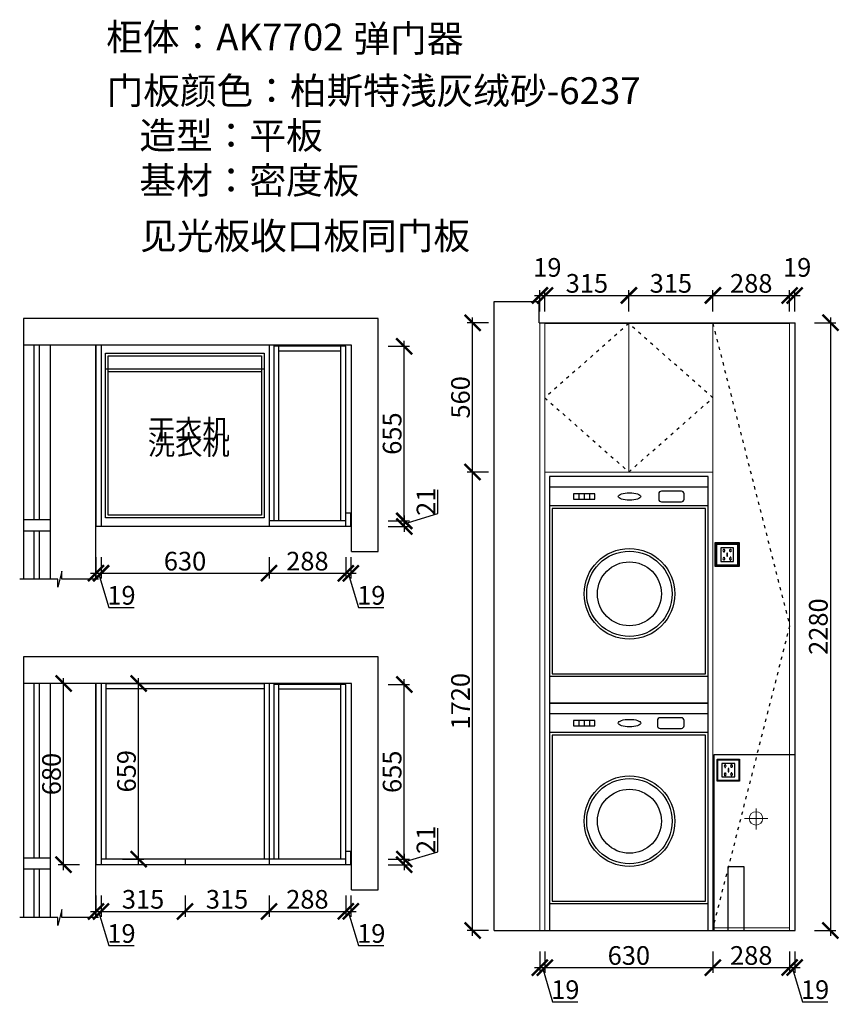
# Model space of a CAD drawing. Units: millimetres. Extents: x 125641 to 131399, y -149095 to -144338.
# Drawn here: x 125641 to 128716, y -149095 to -145401 of the extents above; entities that cross this region are included whole.
import ezdxf

# ---------------------------------------------------------------- set-up
doc = ezdxf.new("R2010")
doc.units = ezdxf.units.MM
doc.header["$PDMODE"] = 35
doc.header["$PDSIZE"] = -20
doc.linetypes.add('ACAD_ISO03W100', pattern=[30, 12, -18])
for name, color, linetype in [('XI', 1, 'Continuous'), ('ZB_厨柜', 7, 'Continuous'), ('五金', 1, 'Continuous'), ('墙体', 4, 'Continuous'), ('开门方向', 8, 'ACAD_ISO03W100'), ('门板', 3, 'Continuous')]:
    doc.layers.add(name, color=color, linetype=linetype)
doc.layers.add('门窗', color=3, linetype='Continuous', lineweight=13)
doc.styles.get("Standard").update_dxf_attribs({"font": 'arial.ttf'})
doc.dimstyles.new('ISO-25', dxfattribs={"dimtxt": 70, "dimasz": 60, "dimexe": 20, "dimexo": 30, "dimtad": 1, "dimdec": 0, "dimdsep": 46, "dimtxsty": 'Standard', "dimblk": 'ARCHTICK', "dimcen": 2.5, "dimdle": 20, "dimclrd": 1, "dimclre": 1, "dimclrt": 1, "dimadec": 0, "dimazin": 0, "dimtfac": 1, "dimtdec": 0, "dimtmove": 1, "dimatfit": 3, "dimfxl": 40, "dimfxlon": 1, "dimarcsym": 0})

# ---------------------------------------------------------------- blocks, each defined once
blk = doc.blocks.new('DFSFSGS')
at = {"color": 251}
for points in [[(144727.1, -98914.3), (145322.1, -98914.3), (145322.1, -99532.3), (144727.1, -99532.3)], [(144737.1, -98924.3), (145312.1, -98924.3), (145312.1, -99522.3), (144737.1, -99522.3)]]:
    blk.add_lwpolyline(points, close=True, dxfattribs=at)
at = {"color": 251, "insert": (144885.6, -99162.6), "char_height": 75, "attachment_point": 1}
blk.add_mtext_dynamic_manual_height_columns('{\\fSimSun|b0|i0|c134|p2;干衣机}', width=426.793, gutter_width=12.5, heights=[0], dxfattribs=at)
blk = doc.blocks.new('FDSAGFDSG')
at = {"color": 251}
for points in [[(145625.9, -98914.3), (146220.9, -98914.3), (146220.9, -99474.3), (145625.9, -99474.3)], [(145635.9, -98924.3), (146210.9, -98924.3), (146210.9, -99464.3), (145635.9, -99464.3)]]:
    blk.add_lwpolyline(points, close=True, dxfattribs=at)
at = {"color": 251, "insert": (145784.3, -99162.6), "char_height": 75, "attachment_point": 1}
blk.add_mtext_dynamic_manual_height_columns('{\\fSimSun|b0|i0|c134|p2;洗衣机}', width=426.793, gutter_width=12.5, heights=[0], dxfattribs=at)
blk = doc.blocks.new('_ArchTick')
at = {"color": 0, "linetype": 'ByBlock', "const_width": 0.15}
blk.add_lwpolyline([(-0.5, -0.5), (0.5, 0.5)], dxfattribs=at)
blk = doc.blocks.new('*D10')
at = {"color": 1, "lineweight": -2, "transparency": 16777216}
for p, q in [((125927.3, -147417.7), (125927.3, -147497.7)), ((125946.3, -147417.7), (125946.3, -147497.7)), ((125907.3, -147477.7), (125966.3, -147477.7)), ((125936.8, -147477.7), (125975.2, -147605.8)), ((125975.2, -147605.8), (126070.3, -147605.8))]:
    blk.add_line(p, q, dxfattribs=at)
at = {"layer": 'Defpoints', "color": 0, "transparency": 16777216}
for p in [(125927.3, -147302.3), (125946.3, -147302.3), (125946.3, -147477.7)]:
    blk.add_point(p, dxfattribs=at)
at = {"color": 1, "lineweight": -2, "transparency": 16777216, "xscale": 60, "yscale": 60, "zscale": 60, "rotation": 180}
blk.add_blockref('_ArchTick', (125927.3, -147477.7), dxfattribs=at)
at = {"color": 1, "lineweight": -2, "transparency": 16777216, "xscale": 60, "yscale": 60, "zscale": 60}
blk.add_blockref('_ArchTick', (125946.3, -147477.7), dxfattribs=at)
at = {"color": 1, "transparency": 16777216, "insert": (126022.8, -147569.5), "char_height": 70, "attachment_point": 5}
blk.add_mtext('19', dxfattribs=at)
blk = doc.blocks.new('*D11')
at = {"color": 1, "lineweight": -2, "transparency": 16777216}
for p, q in [((125946.3, -147417.7), (125946.3, -147497.7)), ((126576.3, -147417.7), (126576.3, -147497.7)), ((125926.3, -147477.7), (126596.3, -147477.7))]:
    blk.add_line(p, q, dxfattribs=at)
at = {"layer": 'Defpoints', "color": 0, "transparency": 16777216}
for p in [(125946.3, -147302.3), (126576.3, -147302.3), (126576.3, -147477.7)]:
    blk.add_point(p, dxfattribs=at)
at = {"color": 1, "lineweight": -2, "transparency": 16777216, "xscale": 60, "yscale": 60, "zscale": 60, "rotation": 180}
blk.add_blockref('_ArchTick', (125946.3, -147477.7), dxfattribs=at)
at = {"color": 1, "lineweight": -2, "transparency": 16777216, "xscale": 60, "yscale": 60, "zscale": 60}
blk.add_blockref('_ArchTick', (126576.3, -147477.7), dxfattribs=at)
at = {"color": 1, "transparency": 16777216, "insert": (126261.3, -147441.3), "char_height": 70, "attachment_point": 5}
blk.add_mtext('630', dxfattribs=at)
blk = doc.blocks.new('*D12')
at = {"color": 1, "lineweight": -2, "transparency": 16777216}
for p, q in [((126576.3, -147417.7), (126576.3, -147497.7)), ((126864.3, -147417.7), (126864.3, -147497.7)), ((126556.3, -147477.7), (126884.3, -147477.7))]:
    blk.add_line(p, q, dxfattribs=at)
at = {"layer": 'Defpoints', "color": 0, "transparency": 16777216}
for p in [(126576.3, -147302.3), (126864.3, -147302.3), (126864.3, -147477.7)]:
    blk.add_point(p, dxfattribs=at)
at = {"color": 1, "lineweight": -2, "transparency": 16777216, "xscale": 60, "yscale": 60, "zscale": 60, "rotation": 180}
blk.add_blockref('_ArchTick', (126576.3, -147477.7), dxfattribs=at)
at = {"color": 1, "lineweight": -2, "transparency": 16777216, "xscale": 60, "yscale": 60, "zscale": 60}
blk.add_blockref('_ArchTick', (126864.3, -147477.7), dxfattribs=at)
at = {"color": 1, "transparency": 16777216, "insert": (126720.3, -147441.3), "char_height": 70, "attachment_point": 5}
blk.add_mtext('288', dxfattribs=at)
blk = doc.blocks.new('*D13')
at = {"color": 1, "lineweight": -2, "transparency": 16777216}
for p, q in [((126864.3, -147417.7), (126864.3, -147497.7)), ((126883.3, -147417.7), (126883.3, -147497.7)), ((126844.3, -147477.7), (126903.3, -147477.7)), ((126873.8, -147477.7), (126912.2, -147605.8)), ((126912.2, -147605.8), (127007.3, -147605.8))]:
    blk.add_line(p, q, dxfattribs=at)
at = {"layer": 'Defpoints', "color": 0, "transparency": 16777216}
for p in [(126864.3, -147302.3), (126883.3, -147302.3), (126883.3, -147477.7)]:
    blk.add_point(p, dxfattribs=at)
at = {"color": 1, "lineweight": -2, "transparency": 16777216, "xscale": 60, "yscale": 60, "zscale": 60, "rotation": 180}
blk.add_blockref('_ArchTick', (126864.3, -147477.7), dxfattribs=at)
at = {"color": 1, "lineweight": -2, "transparency": 16777216, "xscale": 60, "yscale": 60, "zscale": 60}
blk.add_blockref('_ArchTick', (126883.3, -147477.7), dxfattribs=at)
at = {"color": 1, "transparency": 16777216, "insert": (126959.8, -147569.5), "char_height": 70, "attachment_point": 5}
blk.add_mtext('19', dxfattribs=at)
blk = doc.blocks.new('*D14')
at = {"color": 1, "lineweight": -2, "transparency": 16777216}
for p, q in [((127023.6, -146626.3), (127103.6, -146626.3)), ((127083.6, -147301.3), (127083.6, -146606.3)), ((127023.6, -147281.3), (127103.6, -147281.3))]:
    blk.add_line(p, q, dxfattribs=at)
at = {"layer": 'Defpoints', "color": 0, "transparency": 16777216}
for p in [(126846.3, -146626.3), (127083.6, -146626.3), (126846.3, -147281.3)]:
    blk.add_point(p, dxfattribs=at)
at = {"color": 1, "lineweight": -2, "transparency": 16777216, "xscale": 60, "yscale": 60, "zscale": 60}
for p, rotation in [((127083.6, -146626.3), 90), ((127083.6, -147281.3), 270)]:
    blk.add_blockref('_ArchTick', p, dxfattribs=dict(at, rotation=rotation))
at = {"color": 1, "transparency": 16777216, "insert": (127047.2, -146953.8), "char_height": 70, "attachment_point": 5, "rotation": 90}
blk.add_mtext('655', dxfattribs=at)
blk = doc.blocks.new('*D15')
at = {"color": 1, "lineweight": -2, "transparency": 16777216}
for p, q in [((127210, -147253.9), (127210, -147164.7)), ((127083.6, -147291.8), (127210, -147253.9)), ((127083.6, -147261.3), (127083.6, -147322.3)), ((127023.6, -147281.3), (127103.6, -147281.3)), ((127023.6, -147302.3), (127103.6, -147302.3))]:
    blk.add_line(p, q, dxfattribs=at)
at = {"layer": 'Defpoints', "color": 0, "transparency": 16777216}
for p in [(126864.3, -147281.3), (126864.3, -147302.3), (127083.6, -147302.3)]:
    blk.add_point(p, dxfattribs=at)
at = {"color": 1, "lineweight": -2, "transparency": 16777216, "xscale": 60, "yscale": 60, "zscale": 60}
for p, rotation in [((127083.6, -147281.3), 90), ((127083.6, -147302.3), 270)]:
    blk.add_blockref('_ArchTick', p, dxfattribs=dict(at, rotation=rotation))
at = {"color": 1, "transparency": 16777216, "insert": (127174.2, -147209.3), "char_height": 70, "attachment_point": 5, "rotation": 90}
blk.add_mtext('21', dxfattribs=at)
blk = doc.blocks.new('DFSFVDGZSGV')
at = {"color": 252}
for p, q in [((145113, -101211.3), (144518, -101211.3)), ((144628, -101236.3), (144628, -101256.3)), ((144648, -101236.3), (144648, -101256.3)), ((144668, -101236.3), (144668, -101256.3)), ((145113, -101281.3), (144518, -101281.3)), ((145113, -101921.3), (144518, -101921.3))]:
    blk.add_line(p, q, dxfattribs=at)
for points in [[(144518, -102021.3), (145113, -102021.3), (145113, -101171.3), (144518, -101171.3)], [(144608, -101256.3), (144688, -101256.3), (144688, -101236.3), (144608, -101236.3)], [(144528, -101911.3), (145103, -101911.3), (145103, -101291.3), (144528, -101291.3)]]:
    blk.add_lwpolyline(points, close=True, dxfattribs=at)
blk.add_lwpolyline([(144938, -101266.3), (145013, -101266.3, 0.414214), (145023, -101256.3), (145023, -101236.3, 0.414214), (145013, -101226.3), (144938, -101226.3, 0.414214), (144928, -101236.3), (144928, -101256.3, 0.414214)], format="xyb", close=True, dxfattribs=at)
for radius in [170, 160, 120]:
    blk.add_circle((144818, -101611.3), radius, dxfattribs=at)
blk.add_ellipse((144818, -101246.3), major_axis=(-42.3, 0), ratio=0.333333, dxfattribs=at)
blk = doc.blocks.new('DFSAGFDSGZBV')
at = {"color": 252}
for p, q in [((145148.3, -100208.8), (144553.3, -100208.8)), ((144663.3, -100233.8), (144663.3, -100253.8)), ((144683.3, -100233.8), (144683.3, -100253.8)), ((144703.3, -100233.8), (144703.3, -100253.8)), ((145148.3, -100278.8), (144553.3, -100278.8)), ((145148.3, -100921.8), (144553.3, -100921.8))]:
    blk.add_line(p, q, dxfattribs=at)
for points in [[(144553.3, -101021.8), (145148.3, -101021.8), (145148.3, -100168.8), (144553.3, -100168.8)], [(144643.3, -100253.8), (144723.3, -100253.8), (144723.3, -100233.8), (144643.3, -100233.8)], [(144563.3, -100911.8), (145138.3, -100911.8), (145138.3, -100288.8), (144563.3, -100288.8)]]:
    blk.add_lwpolyline(points, close=True, dxfattribs=at)
blk.add_lwpolyline([(144968.3, -100263.8), (145048.3, -100263.8, 0.414214), (145058.3, -100253.8), (145058.3, -100233.8, 0.414214), (145048.3, -100223.8), (144968.3, -100223.8, 0.414214), (144958.3, -100233.8), (144958.3, -100253.8, 0.414214)], format="xyb", close=True, dxfattribs=at)
for radius in [170, 160, 120]:
    blk.add_circle((144853.3, -100611.8), radius, dxfattribs=at)
blk.add_ellipse((144853.3, -100243.8), major_axis=(-42.3, 0), ratio=0.333333, dxfattribs=at)
blk = doc.blocks.new('SDFG')
at = {"color": 1}
blk.add_lwpolyline([(85685.4, 5192), (85769.4, 5192, -0.414214), (85771.4, 5190), (85771.4, 5106, -0.414214), (85769.4, 5104), (85685.4, 5104, -0.414214), (85683.4, 5106), (85683.4, 5190, -0.414214)], format="xyb", close=True, dxfattribs=at)
at = {"color": 5}
blk.add_lwpolyline([(85686.4, 5189), (85768.4, 5189), (85768.4, 5107), (85686.4, 5107)], close=True, dxfattribs=at)
at = {"layer": 'XI'}
for points in [[(85752.7, 5174.7), (85701.6, 5174.7), (85701.6, 5121.4), (85752.7, 5121.4)], [(85728.9, 5154.1), (85726.2, 5154.1), (85726.2, 5141.9), (85728.9, 5141.9)]]:
    blk.add_lwpolyline(points, close=True, dxfattribs=at)
for points in [[(85715.6, 5168.1), (85715.6, 5170), (85713.6, 5170), (85713.6, 5168.1)], [(85713.6, 5160.6), (85713.6, 5158.4), (85715.6, 5158.4), (85715.6, 5160.5)], [(85713.6, 5135.5), (85713.6, 5137.6), (85715.6, 5137.6), (85715.6, 5135.5)], [(85739, 5168.1), (85739, 5170.2), (85741, 5170.2), (85741, 5168.1)], [(85741, 5160.5), (85741, 5158.6), (85739, 5158.6), (85739, 5160.6)], [(85741, 5135.5), (85741, 5137.4), (85739, 5137.4), (85739, 5135.5)], [(85715.6, 5127.9), (85715.6, 5126), (85713.6, 5126), (85713.6, 5128)], [(85739, 5128), (85739, 5125.8), (85741, 5125.8), (85741, 5127.9)]]:
    blk.add_lwpolyline(points, dxfattribs=at)
for centre, start, end in [((85714.6, 5164.3), 105.8164, 254.1836), ((85714.6, 5131.7), 105.8164, 254.1836), ((85714.6, 5164.3), 284.5793, 75.4207), ((85714.6, 5131.7), 284.5793, 75.4207), ((85740.1, 5164.3), 105.8164, 254.1836), ((85740.1, 5131.7), 105.8164, 254.1836), ((85740.1, 5164.3), 284.5793, 75.4207), ((85740.1, 5131.7), 284.5793, 75.4207)]:
    blk.add_arc(centre, 3.9, start, end, dxfattribs=at)
blk = doc.blocks.new('DFSDFSDGF')
at = {"layer": 'ZB_厨柜', "color": 5, "lineweight": 13}
for p, q in [((114748.2, -45871.2), (114748.2, -45792.5)), ((114748.2, -45871.2), (114748.2, -45792.5)), ((114792.1, -45830.1), (114704.6, -45830.1)), ((114792.1, -45830.1), (114704.6, -45830.1))]:
    blk.add_line(p, q, dxfattribs=at)
blk.add_circle((114748.2, -45830.1), 25.2, dxfattribs=at)
blk.add_circle((114748.2, -45830.1), 25.2, dxfattribs=at)
blk = doc.blocks.new('*D16')
at = {"color": 1, "lineweight": -2, "transparency": 16777216}
for p, q in [((127592.2, -148897), (127592.2, -148977)), ((127611.2, -148897), (127611.2, -148977)), ((127572.2, -148957), (127631.2, -148957)), ((127601.7, -148957), (127640.2, -149085.1)), ((127640.2, -149085.1), (127735.3, -149085.1))]:
    blk.add_line(p, q, dxfattribs=at)
at = {"layer": 'Defpoints', "color": 0, "transparency": 16777216}
for p in [(127592.2, -148817.8), (127611.2, -148817.8), (127611.2, -148957)]:
    blk.add_point(p, dxfattribs=at)
at = {"color": 1, "lineweight": -2, "transparency": 16777216, "xscale": 60, "yscale": 60, "zscale": 60, "rotation": 180}
blk.add_blockref('_ArchTick', (127592.2, -148957), dxfattribs=at)
at = {"color": 1, "lineweight": -2, "transparency": 16777216, "xscale": 60, "yscale": 60, "zscale": 60}
blk.add_blockref('_ArchTick', (127611.2, -148957), dxfattribs=at)
at = {"color": 1, "transparency": 16777216, "insert": (127687.7, -149048.8), "char_height": 70, "attachment_point": 5}
blk.add_mtext('19', dxfattribs=at)
blk = doc.blocks.new('*D17')
at = {"color": 1, "lineweight": -2, "transparency": 16777216}
for p, q in [((127611.2, -148897), (127611.2, -148977)), ((128241.2, -148897), (128241.2, -148977)), ((127591.2, -148957), (128261.2, -148957))]:
    blk.add_line(p, q, dxfattribs=at)
at = {"layer": 'Defpoints', "color": 0, "transparency": 16777216}
for p in [(127611.2, -148817.8), (128241.2, -148817.8), (128241.2, -148957)]:
    blk.add_point(p, dxfattribs=at)
at = {"color": 1, "lineweight": -2, "transparency": 16777216, "xscale": 60, "yscale": 60, "zscale": 60, "rotation": 180}
blk.add_blockref('_ArchTick', (127611.2, -148957), dxfattribs=at)
at = {"color": 1, "lineweight": -2, "transparency": 16777216, "xscale": 60, "yscale": 60, "zscale": 60}
blk.add_blockref('_ArchTick', (128241.2, -148957), dxfattribs=at)
at = {"color": 1, "transparency": 16777216, "insert": (127926.2, -148920.6), "char_height": 70, "attachment_point": 5}
blk.add_mtext('630', dxfattribs=at)
blk = doc.blocks.new('*D18')
at = {"color": 1, "lineweight": -2, "transparency": 16777216}
for p, q in [((128241.2, -148897), (128241.2, -148977)), ((128529.2, -148897), (128529.2, -148977)), ((128221.2, -148957), (128549.2, -148957))]:
    blk.add_line(p, q, dxfattribs=at)
at = {"layer": 'Defpoints', "color": 0, "transparency": 16777216}
for p in [(128241.2, -148817.8), (128529.2, -148817.8), (128529.2, -148957)]:
    blk.add_point(p, dxfattribs=at)
at = {"color": 1, "lineweight": -2, "transparency": 16777216, "xscale": 60, "yscale": 60, "zscale": 60, "rotation": 180}
blk.add_blockref('_ArchTick', (128241.2, -148957), dxfattribs=at)
at = {"color": 1, "lineweight": -2, "transparency": 16777216, "xscale": 60, "yscale": 60, "zscale": 60}
blk.add_blockref('_ArchTick', (128529.2, -148957), dxfattribs=at)
at = {"color": 1, "transparency": 16777216, "insert": (128385.2, -148920.6), "char_height": 70, "attachment_point": 5}
blk.add_mtext('288', dxfattribs=at)
blk = doc.blocks.new('*D19')
at = {"color": 1, "lineweight": -2, "transparency": 16777216}
for p, q in [((128529.2, -148897), (128529.2, -148977)), ((128548.2, -148897), (128548.2, -148977)), ((128509.2, -148957), (128568.2, -148957)), ((128538.7, -148957), (128577.2, -149085.1)), ((128577.2, -149085.1), (128672.3, -149085.1))]:
    blk.add_line(p, q, dxfattribs=at)
at = {"layer": 'Defpoints', "color": 0, "transparency": 16777216}
for p in [(128529.2, -148817.8), (128548.2, -148817.8), (128548.2, -148957)]:
    blk.add_point(p, dxfattribs=at)
at = {"color": 1, "lineweight": -2, "transparency": 16777216, "xscale": 60, "yscale": 60, "zscale": 60, "rotation": 180}
blk.add_blockref('_ArchTick', (128529.2, -148957), dxfattribs=at)
at = {"color": 1, "lineweight": -2, "transparency": 16777216, "xscale": 60, "yscale": 60, "zscale": 60}
blk.add_blockref('_ArchTick', (128548.2, -148957), dxfattribs=at)
at = {"color": 1, "transparency": 16777216, "insert": (128624.7, -149048.8), "char_height": 70, "attachment_point": 5}
blk.add_mtext('19', dxfattribs=at)
blk = doc.blocks.new('*D20')
at = {"color": 1, "lineweight": -2, "transparency": 16777216}
for p, q in [((127340.1, -148837.8), (127340.1, -147077.8)), ((127400.1, -147097.8), (127320.1, -147097.8)), ((127400.1, -148817.8), (127320.1, -148817.8))]:
    blk.add_line(p, q, dxfattribs=at)
at = {"layer": 'Defpoints', "color": 0, "transparency": 16777216}
for p in [(127340.1, -147097.8), (127611.2, -147097.8), (127611.2, -148817.8)]:
    blk.add_point(p, dxfattribs=at)
at = {"color": 1, "lineweight": -2, "transparency": 16777216, "xscale": 60, "yscale": 60, "zscale": 60}
for p, rotation in [((127340.1, -147097.8), 90), ((127340.1, -148817.8), 270)]:
    blk.add_blockref('_ArchTick', p, dxfattribs=dict(at, rotation=rotation))
at = {"color": 1, "transparency": 16777216, "insert": (127303.7, -147957.8), "char_height": 70, "attachment_point": 5, "rotation": 90}
blk.add_mtext('1720', dxfattribs=at)
blk = doc.blocks.new('*D21')
at = {"color": 1, "lineweight": -2, "transparency": 16777216}
for p, q in [((127340.1, -147117.8), (127340.1, -146517.8)), ((127400.1, -146537.8), (127320.1, -146537.8)), ((127400.1, -147097.8), (127320.1, -147097.8))]:
    blk.add_line(p, q, dxfattribs=at)
at = {"layer": 'Defpoints', "color": 0, "transparency": 16777216}
for p in [(127340.1, -146537.8), (127611.2, -146537.8), (127611.2, -147097.8)]:
    blk.add_point(p, dxfattribs=at)
at = {"color": 1, "lineweight": -2, "transparency": 16777216, "xscale": 60, "yscale": 60, "zscale": 60}
for p, rotation in [((127340.1, -146537.8), 90), ((127340.1, -147097.8), 270)]:
    blk.add_blockref('_ArchTick', p, dxfattribs=dict(at, rotation=rotation))
at = {"color": 1, "transparency": 16777216, "insert": (127303.7, -146817.8), "char_height": 70, "attachment_point": 5, "rotation": 90}
blk.add_mtext('560', dxfattribs=at)
blk = doc.blocks.new('*D22')
at = {"color": 1, "lineweight": -2, "transparency": 16777216}
for p, q in [((127592.2, -146495.6), (127592.2, -146415.6)), ((127611.2, -146495.6), (127611.2, -146415.6)), ((127572.2, -146435.6), (127631.2, -146435.6))]:
    blk.add_line(p, q, dxfattribs=at)
at = {"layer": 'Defpoints', "color": 0, "transparency": 16777216}
for p in [(127611.2, -146435.6), (127592.2, -146537.8), (127611.2, -146537.8)]:
    blk.add_point(p, dxfattribs=at)
at = {"color": 1, "lineweight": -2, "transparency": 16777216, "xscale": 60, "yscale": 60, "zscale": 60, "rotation": 180}
blk.add_blockref('_ArchTick', (127592.2, -146435.6), dxfattribs=at)
at = {"color": 1, "lineweight": -2, "transparency": 16777216, "xscale": 60, "yscale": 60, "zscale": 60}
blk.add_blockref('_ArchTick', (127611.2, -146435.6), dxfattribs=at)
at = {"color": 1, "transparency": 16777216, "insert": (127620.4, -146339.3), "char_height": 70, "attachment_point": 5}
blk.add_mtext('19', dxfattribs=at)
blk = doc.blocks.new('*D23')
at = {"color": 1, "lineweight": -2, "transparency": 16777216}
for p, q in [((127611.2, -146495.6), (127611.2, -146415.6)), ((127926.2, -146495.6), (127926.2, -146415.6)), ((127591.2, -146435.6), (127946.2, -146435.6))]:
    blk.add_line(p, q, dxfattribs=at)
at = {"layer": 'Defpoints', "color": 0, "transparency": 16777216}
for p in [(127926.2, -146435.6), (127611.2, -146537.8), (127926.2, -146540.8)]:
    blk.add_point(p, dxfattribs=at)
at = {"color": 1, "lineweight": -2, "transparency": 16777216, "xscale": 60, "yscale": 60, "zscale": 60, "rotation": 180}
blk.add_blockref('_ArchTick', (127611.2, -146435.6), dxfattribs=at)
at = {"color": 1, "lineweight": -2, "transparency": 16777216, "xscale": 60, "yscale": 60, "zscale": 60}
blk.add_blockref('_ArchTick', (127926.2, -146435.6), dxfattribs=at)
at = {"color": 1, "transparency": 16777216, "insert": (127768.7, -146399.2), "char_height": 70, "attachment_point": 5}
blk.add_mtext('315', dxfattribs=at)
blk = doc.blocks.new('*D24')
at = {"color": 1, "lineweight": -2, "transparency": 16777216}
for p, q in [((127926.2, -146495.6), (127926.2, -146415.6)), ((128241.2, -146495.6), (128241.2, -146415.6)), ((127906.2, -146435.6), (128261.2, -146435.6))]:
    blk.add_line(p, q, dxfattribs=at)
at = {"layer": 'Defpoints', "color": 0, "transparency": 16777216}
for p in [(128241.2, -146435.6), (127926.2, -146540.8), (128241.2, -146540.8)]:
    blk.add_point(p, dxfattribs=at)
at = {"color": 1, "lineweight": -2, "transparency": 16777216, "xscale": 60, "yscale": 60, "zscale": 60, "rotation": 180}
blk.add_blockref('_ArchTick', (127926.2, -146435.6), dxfattribs=at)
at = {"color": 1, "lineweight": -2, "transparency": 16777216, "xscale": 60, "yscale": 60, "zscale": 60}
blk.add_blockref('_ArchTick', (128241.2, -146435.6), dxfattribs=at)
at = {"color": 1, "transparency": 16777216, "insert": (128083.7, -146399.2), "char_height": 70, "attachment_point": 5}
blk.add_mtext('315', dxfattribs=at)
blk = doc.blocks.new('*D25')
at = {"color": 1, "lineweight": -2, "transparency": 16777216}
for p, q in [((128241.2, -146495.6), (128241.2, -146415.6)), ((128529.2, -146495.6), (128529.2, -146415.6)), ((128221.2, -146435.6), (128549.2, -146435.6))]:
    blk.add_line(p, q, dxfattribs=at)
at = {"layer": 'Defpoints', "color": 0, "transparency": 16777216}
for p in [(128529.2, -146435.6), (128241.2, -146540.8), (128529.2, -146537.8)]:
    blk.add_point(p, dxfattribs=at)
at = {"color": 1, "lineweight": -2, "transparency": 16777216, "xscale": 60, "yscale": 60, "zscale": 60, "rotation": 180}
blk.add_blockref('_ArchTick', (128241.2, -146435.6), dxfattribs=at)
at = {"color": 1, "lineweight": -2, "transparency": 16777216, "xscale": 60, "yscale": 60, "zscale": 60}
blk.add_blockref('_ArchTick', (128529.2, -146435.6), dxfattribs=at)
at = {"color": 1, "transparency": 16777216, "insert": (128385.2, -146399.3), "char_height": 70, "attachment_point": 5}
blk.add_mtext('288', dxfattribs=at)
blk = doc.blocks.new('*D26')
at = {"color": 1, "lineweight": -2, "transparency": 16777216}
for p, q in [((128529.2, -146495.6), (128529.2, -146415.6)), ((128548.2, -146495.6), (128548.2, -146415.6)), ((128509.2, -146435.6), (128568.2, -146435.6))]:
    blk.add_line(p, q, dxfattribs=at)
at = {"layer": 'Defpoints', "color": 0, "transparency": 16777216}
for p in [(128548.2, -146435.6), (128529.2, -146537.8), (128548.2, -146537.8)]:
    blk.add_point(p, dxfattribs=at)
at = {"color": 1, "lineweight": -2, "transparency": 16777216, "xscale": 60, "yscale": 60, "zscale": 60, "rotation": 180}
blk.add_blockref('_ArchTick', (128529.2, -146435.6), dxfattribs=at)
at = {"color": 1, "lineweight": -2, "transparency": 16777216, "xscale": 60, "yscale": 60, "zscale": 60}
blk.add_blockref('_ArchTick', (128548.2, -146435.6), dxfattribs=at)
at = {"color": 1, "transparency": 16777216, "insert": (128557.4, -146339.3), "char_height": 70, "attachment_point": 5}
blk.add_mtext('19', dxfattribs=at)
blk = doc.blocks.new('*D27')
at = {"color": 1, "lineweight": -2, "transparency": 16777216}
for p, q in [((128682.4, -146517.8), (128682.4, -148837.8)), ((128622.4, -146537.8), (128702.4, -146537.8)), ((128622.4, -148817.8), (128702.4, -148817.8))]:
    blk.add_line(p, q, dxfattribs=at)
at = {"layer": 'Defpoints', "color": 0, "transparency": 16777216}
for p in [(128529.2, -146537.8), (128529.2, -148817.8), (128682.4, -148817.8)]:
    blk.add_point(p, dxfattribs=at)
at = {"color": 1, "lineweight": -2, "transparency": 16777216, "xscale": 60, "yscale": 60, "zscale": 60}
for p, rotation in [((128682.4, -146537.8), 90), ((128682.4, -148817.8), 270)]:
    blk.add_blockref('_ArchTick', p, dxfattribs=dict(at, rotation=rotation))
at = {"color": 1, "transparency": 16777216, "insert": (128646, -147677.8), "char_height": 70, "attachment_point": 5, "rotation": 90}
blk.add_mtext('2280', dxfattribs=at)
blk = doc.blocks.new('*D28')
at = {"color": 1, "lineweight": -2, "transparency": 16777216}
for p, q in [((125927.3, -148686.3), (125927.3, -148766.3)), ((125946.3, -148686.3), (125946.3, -148766.3)), ((125907.3, -148746.3), (125966.3, -148746.3)), ((125936.8, -148746.3), (125975.2, -148874.5)), ((125975.2, -148874.5), (126070.3, -148874.5))]:
    blk.add_line(p, q, dxfattribs=at)
at = {"layer": 'Defpoints', "color": 0, "transparency": 16777216}
for p in [(125927.3, -148570.9), (125946.3, -148570.9), (125946.3, -148746.3)]:
    blk.add_point(p, dxfattribs=at)
at = {"color": 1, "lineweight": -2, "transparency": 16777216, "xscale": 60, "yscale": 60, "zscale": 60, "rotation": 180}
blk.add_blockref('_ArchTick', (125927.3, -148746.3), dxfattribs=at)
at = {"color": 1, "lineweight": -2, "transparency": 16777216, "xscale": 60, "yscale": 60, "zscale": 60}
blk.add_blockref('_ArchTick', (125946.3, -148746.3), dxfattribs=at)
at = {"color": 1, "transparency": 16777216, "insert": (126022.8, -148838.1), "char_height": 70, "attachment_point": 5}
blk.add_mtext('19', dxfattribs=at)
blk = doc.blocks.new('*D29')
at = {"color": 1, "lineweight": -2, "transparency": 16777216}
for p, q in [((126576.3, -148686.3), (126576.3, -148766.3)), ((126864.3, -148686.3), (126864.3, -148766.3)), ((126556.3, -148746.3), (126884.3, -148746.3))]:
    blk.add_line(p, q, dxfattribs=at)
at = {"layer": 'Defpoints', "color": 0, "transparency": 16777216}
for p in [(126576.3, -148570.9), (126864.3, -148570.9), (126864.3, -148746.3)]:
    blk.add_point(p, dxfattribs=at)
at = {"color": 1, "lineweight": -2, "transparency": 16777216, "xscale": 60, "yscale": 60, "zscale": 60, "rotation": 180}
blk.add_blockref('_ArchTick', (126576.3, -148746.3), dxfattribs=at)
at = {"color": 1, "lineweight": -2, "transparency": 16777216, "xscale": 60, "yscale": 60, "zscale": 60}
blk.add_blockref('_ArchTick', (126864.3, -148746.3), dxfattribs=at)
at = {"color": 1, "transparency": 16777216, "insert": (126720.3, -148709.9), "char_height": 70, "attachment_point": 5}
blk.add_mtext('288', dxfattribs=at)
blk = doc.blocks.new('*D30')
at = {"color": 1, "lineweight": -2, "transparency": 16777216}
for p, q in [((126864.3, -148686.3), (126864.3, -148766.3)), ((126883.3, -148686.3), (126883.3, -148766.3)), ((126844.3, -148746.3), (126903.3, -148746.3)), ((126873.8, -148746.3), (126912.2, -148874.5)), ((126912.2, -148874.5), (127007.3, -148874.5))]:
    blk.add_line(p, q, dxfattribs=at)
at = {"layer": 'Defpoints', "color": 0, "transparency": 16777216}
for p in [(126864.3, -148570.9), (126883.3, -148570.9), (126883.3, -148746.3)]:
    blk.add_point(p, dxfattribs=at)
at = {"color": 1, "lineweight": -2, "transparency": 16777216, "xscale": 60, "yscale": 60, "zscale": 60, "rotation": 180}
blk.add_blockref('_ArchTick', (126864.3, -148746.3), dxfattribs=at)
at = {"color": 1, "lineweight": -2, "transparency": 16777216, "xscale": 60, "yscale": 60, "zscale": 60}
blk.add_blockref('_ArchTick', (126883.3, -148746.3), dxfattribs=at)
at = {"color": 1, "transparency": 16777216, "insert": (126959.8, -148838.1), "char_height": 70, "attachment_point": 5}
blk.add_mtext('19', dxfattribs=at)
blk = doc.blocks.new('*D31')
at = {"color": 1, "lineweight": -2, "transparency": 16777216}
for p, q in [((127023.6, -147894.9), (127103.6, -147894.9)), ((127083.6, -148569.9), (127083.6, -147874.9)), ((127023.6, -148549.9), (127103.6, -148549.9))]:
    blk.add_line(p, q, dxfattribs=at)
at = {"layer": 'Defpoints', "color": 0, "transparency": 16777216}
for p in [(126846.3, -147894.9), (127083.6, -147894.9), (126846.3, -148549.9)]:
    blk.add_point(p, dxfattribs=at)
at = {"color": 1, "lineweight": -2, "transparency": 16777216, "xscale": 60, "yscale": 60, "zscale": 60}
for p, rotation in [((127083.6, -147894.9), 90), ((127083.6, -148549.9), 270)]:
    blk.add_blockref('_ArchTick', p, dxfattribs=dict(at, rotation=rotation))
at = {"color": 1, "transparency": 16777216, "insert": (127047.2, -148222.4), "char_height": 70, "attachment_point": 5, "rotation": 90}
blk.add_mtext('655', dxfattribs=at)
blk = doc.blocks.new('*D32')
at = {"color": 1, "lineweight": -2, "transparency": 16777216}
for p, q in [((127210, -148522.5), (127210, -148433.3)), ((127083.6, -148560.4), (127210, -148522.5)), ((127023.6, -148549.9), (127103.6, -148549.9)), ((127083.6, -148529.9), (127083.6, -148590.9)), ((127023.6, -148570.9), (127103.6, -148570.9))]:
    blk.add_line(p, q, dxfattribs=at)
at = {"layer": 'Defpoints', "color": 0, "transparency": 16777216}
for p in [(126864.3, -148549.9), (126864.3, -148570.9), (127083.6, -148570.9)]:
    blk.add_point(p, dxfattribs=at)
at = {"color": 1, "lineweight": -2, "transparency": 16777216, "xscale": 60, "yscale": 60, "zscale": 60}
for p, rotation in [((127083.6, -148549.9), 90), ((127083.6, -148570.9), 270)]:
    blk.add_blockref('_ArchTick', p, dxfattribs=dict(at, rotation=rotation))
at = {"color": 1, "transparency": 16777216, "insert": (127174.2, -148477.9), "char_height": 70, "attachment_point": 5, "rotation": 90}
blk.add_mtext('21', dxfattribs=at)
blk = doc.blocks.new('*D33')
at = {"color": 1, "lineweight": -2, "transparency": 16777216}
for p, q in [((125946.3, -148686.3), (125946.3, -148766.3)), ((126261.3, -148686.3), (126261.3, -148766.3)), ((125926.3, -148746.3), (126281.3, -148746.3))]:
    blk.add_line(p, q, dxfattribs=at)
at = {"layer": 'Defpoints', "color": 0, "transparency": 16777216}
for p in [(126261.3, -148560.4), (125946.3, -148570.9), (126261.3, -148746.3)]:
    blk.add_point(p, dxfattribs=at)
at = {"color": 1, "lineweight": -2, "transparency": 16777216, "xscale": 60, "yscale": 60, "zscale": 60, "rotation": 180}
blk.add_blockref('_ArchTick', (125946.3, -148746.3), dxfattribs=at)
at = {"color": 1, "lineweight": -2, "transparency": 16777216, "xscale": 60, "yscale": 60, "zscale": 60}
blk.add_blockref('_ArchTick', (126261.3, -148746.3), dxfattribs=at)
at = {"color": 1, "transparency": 16777216, "insert": (126103.8, -148709.9), "char_height": 70, "attachment_point": 5}
blk.add_mtext('315', dxfattribs=at)
blk = doc.blocks.new('*D34')
at = {"color": 1, "lineweight": -2, "transparency": 16777216}
for p, q in [((126261.3, -148686.3), (126261.3, -148766.3)), ((126576.3, -148686.3), (126576.3, -148766.3)), ((126241.3, -148746.3), (126596.3, -148746.3))]:
    blk.add_line(p, q, dxfattribs=at)
at = {"layer": 'Defpoints', "color": 0, "transparency": 16777216}
for p in [(126261.3, -148560.4), (126576.3, -148570.9), (126576.3, -148746.3)]:
    blk.add_point(p, dxfattribs=at)
at = {"color": 1, "lineweight": -2, "transparency": 16777216, "xscale": 60, "yscale": 60, "zscale": 60, "rotation": 180}
blk.add_blockref('_ArchTick', (126261.3, -148746.3), dxfattribs=at)
at = {"color": 1, "lineweight": -2, "transparency": 16777216, "xscale": 60, "yscale": 60, "zscale": 60}
blk.add_blockref('_ArchTick', (126576.3, -148746.3), dxfattribs=at)
at = {"color": 1, "transparency": 16777216, "insert": (126418.8, -148709.9), "char_height": 70, "attachment_point": 5}
blk.add_mtext('315', dxfattribs=at)
blk = doc.blocks.new('*D55')
at = {"color": 1, "lineweight": -2, "transparency": 16777216}
for p, q in [((125865.9, -147890.9), (125785.9, -147890.9)), ((125805.9, -148590.9), (125805.9, -147870.9)), ((125865.9, -148570.9), (125785.9, -148570.9))]:
    blk.add_line(p, q, dxfattribs=at)
at = {"layer": 'Defpoints', "color": 0, "transparency": 16777216}
for p in [(125805.9, -147890.9), (125946.3, -147890.9), (125946.3, -148570.9)]:
    blk.add_point(p, dxfattribs=at)
at = {"color": 1, "lineweight": -2, "transparency": 16777216, "xscale": 60, "yscale": 60, "zscale": 60}
for p, rotation in [((125805.9, -147890.9), 90), ((125805.9, -148570.9), 270)]:
    blk.add_blockref('_ArchTick', p, dxfattribs=dict(at, rotation=rotation))
at = {"color": 1, "transparency": 16777216, "insert": (125769.5, -148230.9), "char_height": 70, "attachment_point": 5, "rotation": 90}
blk.add_mtext('680', dxfattribs=at)
blk = doc.blocks.new('*D9')
at = {"color": 1, "lineweight": -2, "transparency": 16777216}
for p, q in [((126027.2, -147890.9), (126107.2, -147890.9)), ((126087.2, -148569.9), (126087.2, -147870.9)), ((126027.2, -148549.9), (126107.2, -148549.9))]:
    blk.add_line(p, q, dxfattribs=at)
at = {"layer": 'Defpoints', "color": 0, "transparency": 16777216}
for p in [(125964.3, -147890.9), (126087.2, -147890.9), (125964.3, -148549.9)]:
    blk.add_point(p, dxfattribs=at)
at = {"color": 1, "lineweight": -2, "transparency": 16777216, "xscale": 60, "yscale": 60, "zscale": 60}
for p, rotation in [((126087.2, -147890.9), 90), ((126087.2, -148549.9), 270)]:
    blk.add_blockref('_ArchTick', p, dxfattribs=dict(at, rotation=rotation))
at = {"color": 1, "transparency": 16777216, "insert": (126050.8, -148220.4), "char_height": 70, "attachment_point": 5, "rotation": 90}
blk.add_mtext('659', dxfattribs=at)

msp = doc.modelspace()

# ---------------------------------------------------------------- linework, layer by layer
for p, q in [((126864.3, -146626.3), (126594.3, -146626.3)), ((126612.3, -146626.3), (126612.3, -147281.3)), ((126846.3, -147281.3), (126846.3, -146626.3)), ((126864.3, -147252.3), (126864.3, -146626.3)), ((126846.3, -146644.3), (126612.3, -146644.3)), ((125964.3, -147890.9), (125964.3, -148549.9)), ((126558.3, -147892.9), (125964.3, -147892.9)), ((126558.3, -147890.9), (126558.3, -148549.9)), ((126864.3, -147894.9), (126594.3, -147894.9)), ((126612.3, -147894.9), (126612.3, -148549.9)), ((126846.3, -148549.9), (126846.3, -147894.9)), ((126864.3, -148520.9), (126864.3, -147894.9)), ((126558.3, -147910.9), (125964.3, -147910.9)), ((126846.3, -147912.9), (126612.3, -147912.9))]:
    msp.add_line(p, q)
at = {"layer": '五金'}
msp.add_lwpolyline([(128250.2, -147362.8), (128340.2, -147362.8), (128340.2, -147452.8), (128250.2, -147452.8)], close=True, dxfattribs=at)
for points in [[(128246.2, -148817.8), (128246.2, -148157.8), (128550.2, -148157.8)], [(128298.5, -148817.8), (128298.5, -148577.5), (128357.3, -148577.5), (128357.3, -148817.8)]]:
    msp.add_lwpolyline(points, dxfattribs=at)
at = {"layer": '墙体'}
for p, q in [((127421.2, -148817.8), (127421.2, -146457.8)), ((127421.2, -146457.8), (127590.2, -146457.8)), ((127590.2, -146537.8), (127590.2, -146457.8)), ((126985.3, -146522.3), (125655.3, -146522.3)), ((125655.3, -146522.3), (125655.3, -147500.2)), ((126985.3, -147396.3), (126985.3, -146522.3)), ((127590.2, -146537.8), (128550.2, -146537.8)), ((128550.2, -148817.8), (128550.2, -146537.8)), ((126885.3, -146622.3), (125655.3, -146622.3)), ((125695.3, -147277.3), (125695.3, -146622.3)), ((125715.3, -147277.3), (125715.3, -146622.3)), ((125755.3, -146622.3), (125755.3, -147500.2)), ((125925.3, -146622.3), (125925.3, -147500.2)), ((126885.3, -147396.3), (126885.3, -146622.3)), ((125755.3, -147277.3), (125655.3, -147277.3)), ((125755.3, -147319.3), (125655.3, -147319.3)), ((125695.3, -147500.2), (125695.3, -147319.3)), ((125715.3, -147500.2), (125715.3, -147319.3)), ((126885.3, -147396.3), (126985.3, -147396.3)), ((126985.3, -147790.9), (125655.3, -147790.9)), ((125655.3, -147790.9), (125655.3, -148768.8)), ((126985.3, -148664.9), (126985.3, -147790.9)), ((126885.3, -147890.9), (125655.3, -147890.9)), ((125695.3, -148545.9), (125695.3, -147890.9)), ((125715.3, -148545.9), (125715.3, -147890.9)), ((125755.3, -147890.9), (125755.3, -148768.8)), ((125925.3, -147890.9), (125925.3, -148768.8)), ((126885.3, -148664.9), (126885.3, -147890.9)), ((125755.3, -148545.9), (125655.3, -148545.9)), ((125755.3, -148587.9), (125655.3, -148587.9)), ((125695.3, -148768.8), (125695.3, -148587.9)), ((125715.3, -148768.8), (125715.3, -148587.9)), ((126885.3, -148664.9), (126985.3, -148664.9)), ((127421.2, -148817.8), (128550.2, -148817.8))]:
    msp.add_line(p, q, dxfattribs=at)
for points in [[(125936.7, -147500.2), (125799.4, -147500.2), (125799.4, -147470.2), (125783.9, -147530.2), (125783.9, -147500.2), (125641.1, -147500.2)], [(125936.7, -148768.8), (125799.4, -148768.8), (125799.4, -148738.8), (125783.9, -148798.8), (125783.9, -148768.8), (125641.1, -148768.8)]]:
    msp.add_lwpolyline(points, dxfattribs=at)
at = {"layer": '开门方向'}
for points in [[(127926.2, -146540.8), (127611.2, -146819.3), (127926.2, -147097.8), (128241.2, -146819.3), (127926.2, -146540.8)], [(128241.2, -146540.8), (128529.2, -147674.3), (128241.2, -148807.8)]]:
    msp.add_lwpolyline(points, dxfattribs=at)
at = {"layer": '门板'}
for p, q in [((125927.3, -146622.3), (125927.3, -147302.3)), ((125946.3, -146622.3), (125946.3, -147302.3)), ((126576.3, -146622.3), (126576.3, -147302.3)), ((126594.3, -146622.3), (126594.3, -147281.3)), ((126864.3, -147302.3), (126864.3, -147252.3)), ((126883.3, -147252.3), (126864.3, -147252.3)), ((126883.3, -147302.3), (126883.3, -147252.3)), ((126883.3, -147302.3), (125927.3, -147302.3)), ((126864.3, -147281.3), (126576.3, -147281.3)), ((125927.3, -147890.9), (125927.3, -148570.9)), ((125946.3, -147890.9), (125946.3, -148570.9)), ((126576.3, -147890.9), (126576.3, -148570.9)), ((126594.3, -147890.9), (126594.3, -148549.9)), ((126864.3, -148570.9), (126864.3, -148520.9)), ((126883.3, -148520.9), (126864.3, -148520.9)), ((126883.3, -148570.9), (126883.3, -148520.9)), ((126864.3, -148549.9), (125946.3, -148549.9)), ((126261.3, -148549.9), (126261.3, -148570.9)), ((126883.3, -148570.9), (125927.3, -148570.9))]:
    msp.add_line(p, q, dxfattribs=at)
at = {"layer": '门窗'}
for p, q in [((127592.2, -146537.8), (127592.2, -148817.8)), ((127611.2, -146537.8), (127611.2, -148817.8)), ((127611.2, -146540.8), (128529.2, -146540.8)), ((127926.2, -147097.8), (127926.2, -146540.8)), ((128241.2, -146540.8), (128241.2, -148817.8)), ((128529.2, -148817.8), (128529.2, -146537.8)), ((128548.2, -148817.8), (128548.2, -146537.8)), ((127611.2, -147097.8), (128241.2, -147097.8)), ((128241.2, -148807.8), (128529.2, -148807.8))]:
    msp.add_line(p, q, dxfattribs=at)

# ---------------------------------------------------------------- block references
for name, p in [('DFSFSGS', (-18763.8, -47738)), ('FDSAGFDSG', (-19662.6, -47796)), ('DFSFVDGZSGV', (-16889.7, -45943.5)), ('DFSAGFDSGZBV', (-16925, -47796)), ('DFSDFSDGF', (13655, -102567.2))]:
    msp.add_blockref(name, p)
at = {"xscale": 0.95, "yscale": 0.95, "zscale": 0.95}
for p in [(46854.1, -152298.4), (46858.4, -153107)]:
    msp.add_blockref('SDFG', p, dxfattribs=at)

# ---------------------------------------------------------------- texts
at = {"char_height": 100.8, "attachment_point": 1}
for s, width, heights, insert in [('{\\fSimSun|b0|i0|c134|p2;柜体：AK7702}', 1627.777, [0], (125965.7, -145415.7)), ('{\\fSimSun|b0|i0|c134|p2;弹门器}', 1627.777, [0], (126893, -145421.1)), ('{\\fSimSun|b0|i0|c134|p2;\\C3;门板颜色：柏斯特浅灰绒砂-6237\\P    造型：平板\\P    基材：密度板}', 2361.562, [1145], (125967.1, -145617)), ('{\\fSimSun|b0|i0|c134|p2;\\C3;见光板收口板同门板}', 2361.562, [1145], (126092.9, -146161.7))]:
    msp.add_mtext_dynamic_manual_height_columns(s, width=width, gutter_width=12.5, heights=heights, dxfattribs=dict(at, insert=insert))

# ---------------------------------------------------------------- dimensions: what is measured, and where the dimension line sits
for base, p1, p2, picture, middle in [((127611.2, -146435.6), (127592.2, -146537.8), (127611.2, -146537.8), '*D22', (127620.4, -146339.3)), ((128548.2, -146435.6), (128529.2, -146537.8), (128548.2, -146537.8), '*D26', (128557.4, -146339.3)), ((127926.2, -146435.6), (127611.2, -146537.8), (127926.2, -146540.8), '*D23', (127768.7, -146399.2)), ((128241.2, -146435.6), (127926.2, -146540.8), (128241.2, -146540.8), '*D24', (128083.7, -146399.2)), ((128529.2, -146435.6), (128241.2, -146540.8), (128529.2, -146537.8), '*D25', (128385.2, -146399.3)), ((125946.3, -147477.7), (125927.3, -147302.3), (125946.3, -147302.3), '*D10', (125975.9, -147569.5)), ((126576.3, -147477.7), (125946.3, -147302.3), (126576.3, -147302.3), '*D11', (126261.3, -147441.3)), ((126864.3, -147477.7), (126576.3, -147302.3), (126864.3, -147302.3), '*D12', (126720.3, -147441.3)), ((126883.3, -147477.7), (126864.3, -147302.3), (126883.3, -147302.3), '*D13', (126912.9, -147569.5)), ((126261.3, -148746.3), (125946.3, -148570.9), (126261.3, -148560.4), '*D33', (126103.8, -148709.9)), ((126576.3, -148746.3), (126261.3, -148560.4), (126576.3, -148570.9), '*D34', (126418.8, -148709.9)), ((125946.3, -148746.3), (125927.3, -148570.9), (125946.3, -148570.9), '*D28', (125975.9, -148838.1)), ((126864.3, -148746.3), (126576.3, -148570.9), (126864.3, -148570.9), '*D29', (126720.3, -148709.9)), ((126883.3, -148746.3), (126864.3, -148570.9), (126883.3, -148570.9), '*D30', (126912.9, -148838.1)), ((127611.2, -148957), (127592.2, -148817.8), (127611.2, -148817.8), '*D16', (127640.8, -149048.8)), ((128241.2, -148957), (127611.2, -148817.8), (128241.2, -148817.8), '*D17', (127926.2, -148920.6)), ((128529.2, -148957), (128241.2, -148817.8), (128529.2, -148817.8), '*D18', (128385.2, -148920.6)), ((128548.2, -148957), (128529.2, -148817.8), (128548.2, -148817.8), '*D19', (128577.8, -149048.8))]:
    dim = msp.add_linear_dim(base=base, p1=p1, p2=p2, dimstyle='ISO-25', override={"dimfxl": 60, "dimarcsym": 1})
    dim.commit()
    dim.dimension.update_dxf_attribs({"geometry": picture, "text_midpoint": middle})
for base, p1, p2, picture, middle in [((127340.1, -146537.8), (127611.2, -147097.8), (127611.2, -146537.8), '*D21', (127303.7, -146817.8)), ((128682.4, -148817.8), (128529.2, -146537.8), (128529.2, -148817.8), '*D27', (128646, -147677.8)), ((127083.6, -146626.3), (126846.3, -147281.3), (126846.3, -146626.3), '*D14', (127047.2, -146953.8)), ((127340.1, -147097.8), (127611.2, -148817.8), (127611.2, -147097.8), '*D20', (127303.7, -147957.8)), ((127083.6, -147302.3), (126864.3, -147281.3), (126864.3, -147302.3), '*D15', (127174.2, -147253.2)), ((125805.9, -147890.9), (125946.3, -148570.9), (125946.3, -147890.9), '*D55', (125769.5, -148230.9)), ((126087.2, -147890.9), (125964.3, -148549.9), (125964.3, -147890.9), '*D9', (126050.8, -148220.4)), ((127083.6, -147894.9), (126846.3, -148549.9), (126846.3, -147894.9), '*D31', (127047.2, -148222.4)), ((127083.6, -148570.9), (126864.3, -148549.9), (126864.3, -148570.9), '*D32', (127174.2, -148521.9))]:
    dim = msp.add_linear_dim(base=base, p1=p1, p2=p2, angle=90, dimstyle='ISO-25', override={"dimfxl": 60, "dimarcsym": 1})
    dim.commit()
    dim.dimension.update_dxf_attribs({"geometry": picture, "text_midpoint": middle})

doc.saveas('drawing.dxf')
